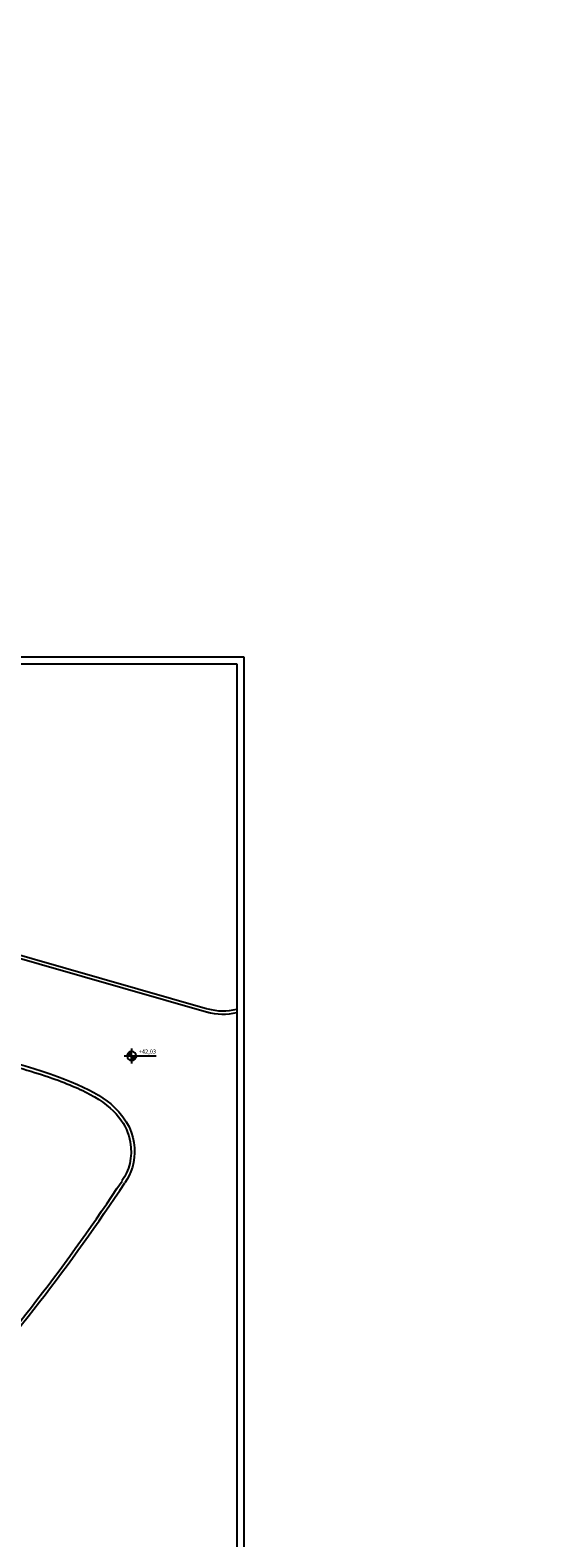
# Model space of a CAD drawing. Extents: x -25 to 117, y -223 to 0.
# Drawn here: x 95 to 117, y -190 to -125 of the extents above; entities that cross this region are included whole.
import ezdxf

# ---------------------------------------------------------------- set-up
doc = ezdxf.new("R2010")
doc.units = 0
doc.header["$LTSCALE"] = 14
doc.header["$MEASUREMENT"] = 0
doc.linetypes.add('CONTINUA', pattern=[0])
doc.layers.get('0').update_dxf_attribs({"color": 8})
for name, color, linetype in [('A-CARTIGLIO', 7, 'Continuous'), ('quote altimetriche', 252, 'Continuous'), ('QUOTE500', 251, 'Continuous'), ('QUOTE500INT-2', 8, 'Continuous')]:
    doc.layers.add(name, color=color, linetype=linetype)
doc.styles.add('ROMANS', font='romans', dxfattribs={"width": 0.65, "height": 0.399})
doc.styles.get("Standard").update_dxf_attribs({"font": 'ARIAL.TTF'})

# ---------------------------------------------------------------- blocks, each defined once
blk = doc.blocks.new('*X2')
at = {"color": 0}
for p, q in [((317.49, 132.62), (318.15, 132.62)), ((317.49, 132.6), (318.15, 132.6)), ((317.5, 132.7), (318.15, 132.7)), ((317.5, 132.68), (318.15, 132.68)), ((317.5, 132.66), (318.15, 132.66)), ((317.5, 132.64), (318.15, 132.64)), ((317.51, 132.76), (318.15, 132.76)), ((317.51, 132.74), (318.15, 132.74)), ((317.51, 132.72), (318.15, 132.72)), ((317.52, 132.78), (318.15, 132.78)), ((317.53, 132.82), (318.15, 132.82)), ((317.53, 132.8), (318.15, 132.8)), ((317.54, 132.84), (318.15, 132.84)), ((317.55, 132.86), (318.15, 132.86)), ((317.56, 132.88), (318.15, 132.88)), ((317.57, 132.9), (318.15, 132.9)), ((317.58, 132.92), (318.15, 132.92)), ((317.59, 132.94), (318.15, 132.94)), ((317.6, 132.96), (318.15, 132.96)), ((317.62, 132.98), (318.15, 132.98)), ((317.63, 133), (318.15, 133)), ((317.65, 133.02), (318.15, 133.02)), ((317.67, 133.04), (318.15, 133.04)), ((317.69, 133.06), (318.15, 133.06)), ((317.71, 133.08), (318.15, 133.08)), ((317.73, 133.1), (318.15, 133.1)), ((317.76, 133.12), (318.15, 133.12)), ((317.79, 133.14), (318.15, 133.14)), ((317.82, 133.16), (318.15, 133.16)), ((317.85, 133.18), (318.15, 133.18)), ((317.9, 133.2), (318.15, 133.2)), ((317.95, 133.22), (318.15, 133.22)), ((318.04, 133.24), (318.15, 133.24)), ((318.15, 132.58), (318.8, 132.58)), ((318.15, 132.56), (318.8, 132.56)), ((318.15, 132.54), (318.8, 132.54)), ((318.15, 132.52), (318.79, 132.52)), ((318.15, 132.5), (318.79, 132.5)), ((318.15, 132.48), (318.79, 132.48)), ((318.15, 132.46), (318.78, 132.46)), ((318.15, 132.44), (318.78, 132.44)), ((318.15, 132.42), (318.77, 132.42)), ((318.15, 132.4), (318.77, 132.4)), ((318.15, 132.38), (318.76, 132.38)), ((318.15, 132.36), (318.75, 132.36)), ((318.15, 132.34), (318.75, 132.34)), ((318.15, 132.32), (318.74, 132.32)), ((318.15, 132.3), (318.73, 132.3)), ((318.15, 132.28), (318.72, 132.28)), ((318.15, 132.26), (318.71, 132.26)), ((318.15, 132.24), (318.69, 132.24)), ((318.15, 132.22), (318.68, 132.22)), ((318.15, 132.2), (318.66, 132.2)), ((318.15, 132.18), (318.65, 132.18)), ((318.15, 132.16), (318.63, 132.16)), ((318.15, 132.14), (318.61, 132.14)), ((318.15, 132.12), (318.59, 132.12)), ((318.15, 132.1), (318.57, 132.1)), ((318.15, 132.08), (318.55, 132.08)), ((318.15, 132.06), (318.52, 132.06)), ((318.15, 132.04), (318.49, 132.04)), ((318.15, 132.02), (318.45, 132.02)), ((318.15, 132), (318.41, 132)), ((318.15, 131.98), (318.36, 131.98)), ((318.15, 131.96), (318.29, 131.96))]:
    blk.add_line(p, q, dxfattribs=at)
blk = doc.blocks.new('Q500')
at = {"layer": 'QUOTE500'}
for p, q in [((-1.08, 0), (-0.65, 0)), ((0, 1.08), (0, 0.65)), ((0.65, 0), (3.56, 0)), ((0, -0.65), (0, -1.08))]:
    blk.add_line(p, q, dxfattribs=at)
for points in [[(0, 0), (0, 0.65, 0.414214), (-0.65, 0)], [(0, 0), (0.65, 0, -0.414214), (0, -0.65)]]:
    blk.add_lwpolyline(points, format="xyb", close=True, dxfattribs=at)
for start, end in [(180, 270), (0, 90)]:
    blk.add_arc((0, 0), 0.653, start, end, dxfattribs=at)
blk.add_blockref('*X2', (-318.15, -132.6), dxfattribs=at)
blk = doc.blocks.new('QUOTE500INT-2')
at = {"layer": 'QUOTE500INT-2', "xscale": 1.5, "yscale": 1.5, "zscale": 1.5}
blk.add_blockref('Q500', (0, 0), dxfattribs=at)
blk = doc.blocks.new('Q-LIV')
at = {"layer": 'QUOTE500', "xscale": 0.8, "yscale": 0.8, "zscale": 0.8}
blk.add_blockref('QUOTE500INT-2', (-0.78, -0.18), dxfattribs=at)
at = {"layer": 'QUOTE500', "style": 'ROMANS'}
blk.add_attdef('Q-LIV', (0.78, 0.17), '', height=0.72, dxfattribs=at)
blk = doc.blocks.new('VEIC02PR')
at = {"color": 0}
blk.add_arc((2.389, -29.332), 30.314, 94.23658, 94.23658, dxfattribs=at)
at = {"color": 0, "flags": 11}
blk.add_attdef('CENTROIDE', (2.065, 0.02), '', height=0.2, dxfattribs=at)

msp = doc.modelspace()

# ---------------------------------------------------------------- linework, layer by layer
for p, q in [((78.512, -160.152), (102.697, -167.079)), ((78.512, -160.152), (102.697, -167.079)), ((78.651, -160.045), (102.642, -166.919)), ((78.651, -160.045), (102.642, -166.919))]:
    msp.add_line(p, q)
for points in [[(1.791, -190.668), (76.457, -190.668, 0.067076), (82.502, -189.651, 0.104707), (91.242, -184.343, 0.036347), (98.948, -174.356, 0.036347)], [(1.791, -190.808), (76.459, -190.808, 0.067129), (82.546, -189.784, 0.104794), (91.342, -184.441, 0.036364), (99.065, -174.434)]]:
    msp.add_lwpolyline(points, format="xyb")
for radius, end in [(2.642, 283.11414), (2.5, 283.87195)]:
    msp.add_arc((103.302, -164.508), radius, 254.70354, end)
at = {"linetype": 'CONTINUA'}
for points, knots in [([(94.328, -169.417), (94.801, -169.551), (95.233, -169.682), (96.412, -170.074), (97.044, -170.333), (98.119, -170.912), (98.522, -171.237), (99.082, -171.939), (99.238, -172.309), (99.42, -173.316), (99.242, -173.938), (98.944, -174.345)], [0, 0, 0, 0, 1.088904, 1.088904, 3.266713, 3.266713, 5.756445, 5.756445, 8.246177, 8.246177, 12.686194, 12.686194, 12.686194, 12.686194]), ([(94.368, -169.273), (96.547, -169.887), (99.871, -171.33), (99.626, -173.666), (99.065, -174.434)], [0, 0, 0, 0, 4.989325, 12.686194, 12.686194, 12.686194, 12.686194])]:
    msp.add_open_spline(points, degree=3, knots=knots, dxfattribs=at)
at = {"layer": 'A-CARTIGLIO'}
for p, q in [((-24.942, -151.718), (104.201, -151.718)), ((-24.642, -152.018), (103.901, -152.018)), ((103.901, -152.018), (103.901, -193.972)), ((104.201, -151.718), (104.201, -194.272))]:
    msp.add_line(p, q, dxfattribs=at)

# ---------------------------------------------------------------- block references
at = {"rotation": 90}
msp.add_blockref('VEIC02PR', (57.846, -157.364), dxfattribs=at)
at = {"layer": 'quote altimetriche'}
ref = msp.add_blockref('Q-LIV', (99.554, -168.909), dxfattribs=dict(at, xscale=0.25, yscale=0.25, zscale=0.25))
ref.add_attrib('Q-LIV', '+42,03', (99.667, -168.856), dxfattribs={"layer": 'QUOTE500', "height": 0.18, "style": 'ROMANS'})

doc.saveas('drawing.dxf')
